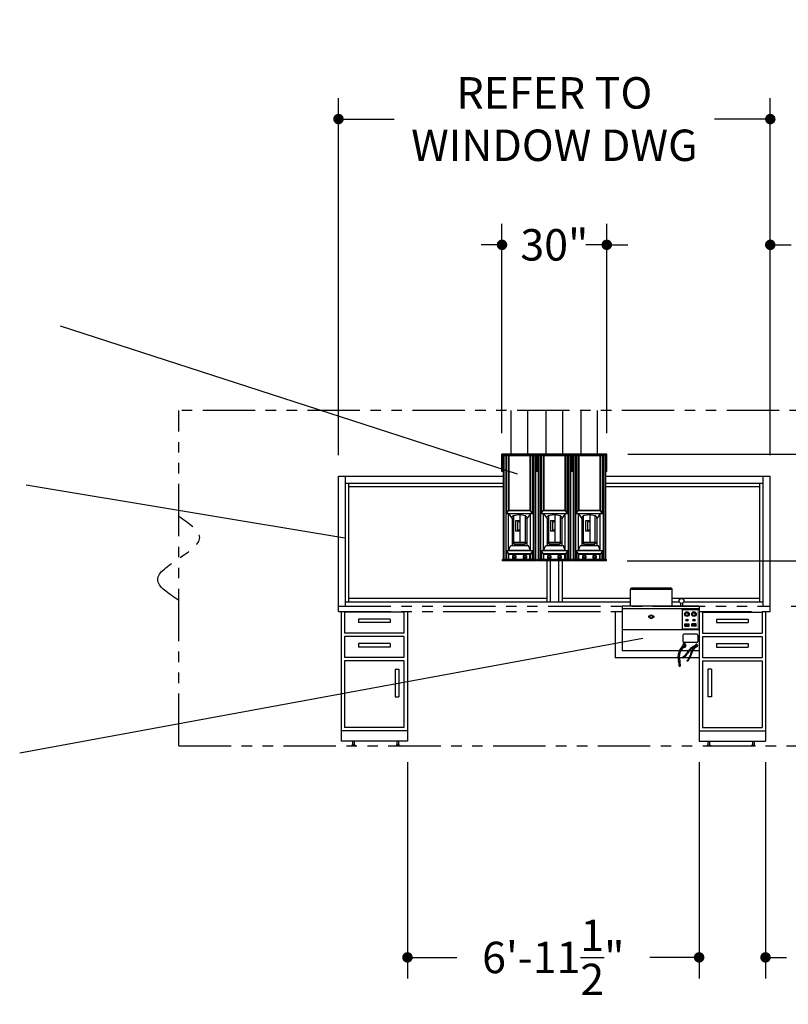
# Model space of a CAD drawing. Extents: x 0 to 1632, y 0 to 1056.
# Drawn here: x 316 to 536, y 299 to 580 of the extents above; entities that cross this region are included whole.
import ezdxf

# ---------------------------------------------------------------- set-up
doc = ezdxf.new("R2010")
doc.units = 0
doc.header["$LTSCALE"] = 24
doc.header["$MEASUREMENT"] = 0
doc.header["$PDSIZE"] = -5
doc.linetypes.add('PHANTOM2', pattern=[1.25, 0.625, -0.125, 0.125, -0.125, 0.125, -0.125])
doc.layers.get('0').update_dxf_attribs({"linetype": 'CONTINUOUS'})
doc.layers.get('Defpoints').update_dxf_attribs({"linetype": 'CONTINUOUS'})
for name, color, linetype in [('1', 1, 'CONTINUOUS'), ('4', 4, 'PHANTOM2'), ('DIMTEXT', 3, 'CONTINUOUS')]:
    doc.layers.add(name, color=color, linetype=linetype)
doc.styles.add('SMOOTHER', font='simplex')
doc.dimstyles.new('ARCHITECTURAL1TO96DOTS', dxfattribs={"dimscale": 96, "dimtxt": 0.09375, "dimasz": 0.03125, "dimexe": 0.0625, "dimexo": 0.0625, "dimgap": 0.03125, "dimtad": 0, "dimdec": 4, "dimzin": 7, "dimdsep": 46, "dimlunit": 4, "dimtxsty": 'SMOOTHER', "dimblk1": 'DOT', "dimblk2": 'DOT', "dimsah": 1, "dimcen": 0, "dimclrd": 256, "dimclre": 256, "dimclrt": 256, "dimadec": 0, "dimazin": 0, "dimtfac": 1, "dimtdec": 4, "dimtofl": 0, "dimtmove": 0, "dimatfit": 1, "dimldrblk": 'DOT', "dimfxl": 1, "dimtolj": 1, "dimtzin": 0, "dimarcsym": 0})
doc.dimstyles.new('FRACTIONAL1TO96DOTS', dxfattribs={"dimscale": 96, "dimtxt": 0.09375, "dimasz": 0.03125, "dimexe": 0.0625, "dimexo": 0.0625, "dimgap": 0.03125, "dimtad": 0, "dimdec": 4, "dimzin": 7, "dimdsep": 46, "dimlunit": 5, "dimtxsty": 'SMOOTHER', "dimblk1": 'DOT', "dimblk2": 'DOT', "dimsah": 1, "dimcen": 0, "dimclrd": 256, "dimclre": 256, "dimclrt": 256, "dimadec": 0, "dimazin": 0, "dimtfac": 1, "dimtdec": 4, "dimtofl": 0, "dimtmove": 0, "dimatfit": 1, "dimldrblk": 'DOT', "dimfxl": 1, "dimtolj": 1, "dimtzin": 0, "dimarcsym": 0})

# ---------------------------------------------------------------- blocks, each defined once
blk = doc.blocks.new('_DOT')
at = {"color": 0, "linetype": 'ByBlock'}
blk.add_line((-0.5, 0), (-1, 0), dxfattribs=at)
at = {"color": 0, "linetype": 'ByBlock', "const_width": 0.5}
blk.add_lwpolyline([(-0.25, 0, 1), (0.25, 0, 1)], format="xyb", close=True, dxfattribs=at)
blk = doc.blocks.new('*D46')
at = {"layer": 'Defpoints', "color": 0, "transparency": 16777216}
for p in [(530.77, 516), (483.96, 456.11), (530.77, 449.8)]:
    blk.add_point(p, dxfattribs=at)
at = {"layer": 'DIMTEXT', "lineweight": -2, "transparency": 16777216}
for p, q in [((483.96, 462.11), (483.96, 522)), ((530.77, 455.8), (530.77, 522)), ((480.96, 516), (477.96, 516)), ((533.77, 516), (536.77, 516))]:
    blk.add_line(p, q, dxfattribs=at)
at = {"layer": 'DIMTEXT', "lineweight": -2, "transparency": 16777216, "xscale": 3, "yscale": 3, "zscale": 3}
blk.add_blockref('_DOT', (483.96, 516), dxfattribs=at)
at = {"layer": 'DIMTEXT', "lineweight": -2, "transparency": 16777216, "xscale": 3, "yscale": 3, "zscale": 3, "rotation": 180}
blk.add_blockref('_DOT', (530.77, 516), dxfattribs=at)
at = {"layer": 'DIMTEXT', "transparency": 16777216, "insert": (568.7, 516), "char_height": 9, "attachment_point": 5, "style": 'SMOOTHER'}
blk.add_mtext('\\A1;3\'-10{\\H1.000000x;\\S13/16;}"', dxfattribs=at)
blk = doc.blocks.new('*D47')
at = {"layer": 'Defpoints', "color": 0, "transparency": 16777216}
for p in [(510.4, 373.86), (529.4, 373.86), (529.4, 312)]:
    blk.add_point(p, dxfattribs=at)
at = {"layer": 'DIMTEXT', "lineweight": -2, "transparency": 16777216}
for p, q in [((510.4, 367.86), (510.4, 306)), ((529.4, 367.86), (529.4, 306)), ((507.4, 312), (504.4, 312)), ((532.4, 312), (535.4, 312))]:
    blk.add_line(p, q, dxfattribs=at)
at = {"layer": 'DIMTEXT', "lineweight": -2, "transparency": 16777216, "xscale": 3, "yscale": 3, "zscale": 3}
blk.add_blockref('_DOT', (510.4, 312), dxfattribs=at)
at = {"layer": 'DIMTEXT', "lineweight": -2, "transparency": 16777216, "xscale": 3, "yscale": 3, "zscale": 3, "rotation": 180}
blk.add_blockref('_DOT', (529.4, 312), dxfattribs=at)
at = {"layer": 'DIMTEXT', "transparency": 16777216, "insert": (573.97, 312), "char_height": 9, "attachment_point": 5, "style": 'SMOOTHER'}
blk.add_mtext('\\A1;1\'-7" TYP.', dxfattribs=at)
blk = doc.blocks.new('*D48')
at = {"layer": 'Defpoints', "color": 0, "transparency": 16777216}
for p in [(483.84, 425.55), (612, 425.55), (563.29, 372.55)]:
    blk.add_point(p, dxfattribs=at)
at = {"layer": 'DIMTEXT', "lineweight": -2, "transparency": 16777216}
for p, q in [((612, 428.55), (612, 431.55)), ((489.84, 425.55), (618, 425.55)), ((569.29, 372.55), (618, 372.55)), ((612, 369.55), (612, 366.55))]:
    blk.add_line(p, q, dxfattribs=at)
at = {"layer": 'DIMTEXT', "lineweight": -2, "transparency": 16777216, "xscale": 3, "yscale": 3, "zscale": 3}
for p, rotation in [((612, 425.55), 270), ((612, 372.55), 90)]:
    blk.add_blockref('_DOT', p, dxfattribs=dict(at, rotation=rotation))
at = {"layer": 'DIMTEXT', "transparency": 16777216, "insert": (612, 399.05), "char_height": 9, "attachment_point": 5, "rotation": 90, "style": 'SMOOTHER'}
blk.add_mtext('\\A1;4\'-5"', dxfattribs=at)
blk = doc.blocks.new('*D49')
at = {"layer": 'Defpoints', "color": 0, "transparency": 16777216}
for p in [(426.9, 373.86), (510.4, 373.86), (426.9, 312)]:
    blk.add_point(p, dxfattribs=at)
at = {"layer": 'DIMTEXT', "lineweight": -2, "transparency": 16777216}
for p, q in [((426.9, 367.86), (426.9, 306)), ((510.4, 367.86), (510.4, 306)), ((429.9, 312), (441.01, 312)), ((507.4, 312), (496.29, 312))]:
    blk.add_line(p, q, dxfattribs=at)
at = {"layer": 'DIMTEXT', "lineweight": -2, "transparency": 16777216, "xscale": 3, "yscale": 3, "zscale": 3, "rotation": 180}
blk.add_blockref('_DOT', (426.9, 312), dxfattribs=at)
at = {"layer": 'DIMTEXT', "lineweight": -2, "transparency": 16777216, "xscale": 3, "yscale": 3, "zscale": 3}
blk.add_blockref('_DOT', (510.4, 312), dxfattribs=at)
at = {"layer": 'DIMTEXT', "transparency": 16777216, "insert": (468.65, 312), "char_height": 9, "attachment_point": 5, "style": 'SMOOTHER'}
blk.add_mtext('\\A1;6\'-11{\\H1.000000x;\\S1/2;}"', dxfattribs=at)
blk = doc.blocks.new('*D50')
at = {"layer": 'Defpoints', "color": 0, "transparency": 16777216}
for p in [(530.77, 412.55), (563.29, 372.55), (588, 372.55)]:
    blk.add_point(p, dxfattribs=at)
at = {"layer": 'DIMTEXT', "lineweight": -2, "transparency": 16777216}
for p, q in [((588, 415.55), (588, 418.55)), ((536.77, 412.55), (594, 412.55)), ((569.29, 372.55), (594, 372.55)), ((588, 369.55), (588, 366.55))]:
    blk.add_line(p, q, dxfattribs=at)
at = {"layer": 'DIMTEXT', "lineweight": -2, "transparency": 16777216, "xscale": 3, "yscale": 3, "zscale": 3}
for p, rotation in [((588, 412.55), 270), ((588, 372.55), 90)]:
    blk.add_blockref('_DOT', p, dxfattribs=dict(at, rotation=rotation))
at = {"layer": 'DIMTEXT', "transparency": 16777216, "insert": (588, 394.78), "char_height": 9, "attachment_point": 5, "rotation": 90, "style": 'SMOOTHER'}
blk.add_mtext('\\A1;3\'-4"', dxfattribs=at)
blk = doc.blocks.new('*D53')
at = {"layer": 'Defpoints', "color": 0, "transparency": 16777216}
for p in [(483.96, 456.11), (636, 372.55), (636, 372.55)]:
    blk.add_point(p, dxfattribs=at)
at = {"layer": 'DIMTEXT', "lineweight": -2, "transparency": 16777216}
for p, q in [((489.96, 456.11), (642, 456.11)), ((636, 453.11), (636, 445.19)), ((636, 375.55), (636, 383.47))]:
    blk.add_line(p, q, dxfattribs=at)
at = {"layer": 'DIMTEXT', "lineweight": -2, "transparency": 16777216, "xscale": 3, "yscale": 3, "zscale": 3}
for p, rotation in [((636, 456.11), 90), ((636, 372.55), 270)]:
    blk.add_blockref('_DOT', p, dxfattribs=dict(at, rotation=rotation))
at = {"layer": 'DIMTEXT', "transparency": 16777216, "insert": (636, 414.33), "char_height": 9, "attachment_point": 5, "rotation": 90, "style": 'SMOOTHER'}
blk.add_mtext('\\A1;6\'-11{\\H1.000000x;\\S9/16;}"', dxfattribs=at)
blk = doc.blocks.new('*D55')
at = {"layer": 'Defpoints', "color": 0, "transparency": 16777216}
for p in [(407.15, 552), (407.15, 449.8), (530.77, 449.8)]:
    blk.add_point(p, dxfattribs=at)
at = {"layer": 'DIMTEXT', "lineweight": -2, "transparency": 16777216}
for p, q in [((407.15, 455.8), (407.15, 558)), ((530.77, 455.8), (530.77, 558)), ((410.15, 552), (423.1, 552)), ((527.77, 552), (514.82, 552))]:
    blk.add_line(p, q, dxfattribs=at)
at = {"layer": 'DIMTEXT', "lineweight": -2, "transparency": 16777216, "xscale": 3, "yscale": 3, "zscale": 3, "rotation": 180}
blk.add_blockref('_DOT', (407.15, 552), dxfattribs=at)
at = {"layer": 'DIMTEXT', "lineweight": -2, "transparency": 16777216, "xscale": 3, "yscale": 3, "zscale": 3}
blk.add_blockref('_DOT', (530.77, 552), dxfattribs=at)
at = {"layer": 'DIMTEXT', "transparency": 16777216, "insert": (468.96, 552), "char_height": 9, "attachment_point": 5, "style": 'SMOOTHER'}
blk.add_mtext('\\A1;REFER TO\\PWINDOW DWG', dxfattribs=at)
blk = doc.blocks.new('*D56')
at = {"layer": 'Defpoints', "color": 0, "transparency": 16777216}
for p in [(453.96, 516), (453.96, 456.11), (483.96, 456.11)]:
    blk.add_point(p, dxfattribs=at)
at = {"layer": 'DIMTEXT', "lineweight": -2, "transparency": 16777216}
for p, q in [((453.96, 462.11), (453.96, 522)), ((483.96, 462.11), (483.96, 522)), ((450.96, 516), (447.96, 516)), ((486.96, 516), (489.96, 516))]:
    blk.add_line(p, q, dxfattribs=at)
at = {"layer": 'DIMTEXT', "lineweight": -2, "transparency": 16777216, "xscale": 3, "yscale": 3, "zscale": 3}
blk.add_blockref('_DOT', (453.96, 516), dxfattribs=at)
at = {"layer": 'DIMTEXT', "lineweight": -2, "transparency": 16777216, "xscale": 3, "yscale": 3, "zscale": 3, "rotation": 180}
blk.add_blockref('_DOT', (483.96, 516), dxfattribs=at)
at = {"layer": 'DIMTEXT', "transparency": 16777216, "insert": (468.96, 516), "char_height": 9, "attachment_point": 5, "style": 'SMOOTHER'}
blk.add_mtext('\\A1;30"', dxfattribs=at)

msp = doc.modelspace()

# ---------------------------------------------------------------- linework, layer by layer
at = {"layer": '1'}
for p, q in [((456.58576, 455.98809), (456.58576, 468.55059)), ((461.33576, 455.98809), (461.33576, 468.55059)), ((466.58576, 455.98809), (466.58576, 468.55059)), ((471.33576, 455.98809), (471.33576, 468.55059)), ((476.58576, 455.98809), (476.58576, 468.55059)), ((481.33576, 455.98809), (481.33576, 468.55059)), ((453.96076, 451.11309), (453.96076, 456.11309)), ((463.96076, 456.11309), (453.96076, 456.11309)), ((454.08576, 451.11309), (454.08576, 455.98809)), ((463.83576, 455.98809), (454.08576, 455.98809)), ((454.21076, 455.98809), (454.21076, 455.61309)), ((463.71076, 455.61309), (454.21076, 455.61309)), ((454.33576, 455.61309), (454.33576, 425.92559)), ((454.52326, 455.61309), (454.52326, 425.92559)), ((455.02326, 455.61309), (455.02326, 425.92559)), ((455.06349, 455.61309), (455.06349, 455.98809)), ((455.27326, 455.61309), (455.27326, 439.23007)), ((455.60349, 455.61309), (455.60349, 455.98809)), ((455.81327, 455.61309), (455.81327, 439.97102)), ((455.96076, 455.61309), (455.96076, 439.98545)), ((461.96076, 455.61309), (461.96076, 439.98545)), ((462.10826, 455.61309), (462.10826, 439.97102)), ((462.31804, 455.61309), (462.31804, 455.98809)), ((462.64826, 455.61309), (462.64826, 439.23007)), ((462.85804, 455.61309), (462.85804, 455.98809)), ((462.89826, 455.61309), (462.89826, 425.92559)), ((463.39826, 455.61309), (463.39826, 425.92559)), ((463.58576, 455.61309), (463.58576, 425.92559)), ((463.71076, 455.98809), (463.71076, 455.61309)), ((463.83576, 451.11309), (463.83576, 455.98809)), ((463.96076, 451.11309), (463.96076, 456.11309)), ((463.96076, 451.11309), (463.96076, 456.11309)), ((473.96076, 456.11309), (463.96076, 456.11309)), ((464.08576, 451.11309), (464.08576, 455.98809)), ((473.83576, 455.98809), (464.08576, 455.98809)), ((464.21076, 455.98809), (464.21076, 455.61309)), ((473.71076, 455.61309), (464.21076, 455.61309)), ((464.33576, 455.61309), (464.33576, 425.92559)), ((464.52326, 455.61309), (464.52326, 425.92559)), ((465.02326, 455.61309), (465.02326, 425.92559)), ((465.06349, 455.61309), (465.06349, 455.98809)), ((465.27326, 455.61309), (465.27326, 439.23007)), ((465.60349, 455.61309), (465.60349, 455.98809)), ((465.81327, 455.61309), (465.81327, 439.97102)), ((465.96076, 455.61309), (465.96076, 439.98545)), ((471.96076, 455.61309), (471.96076, 439.98545)), ((472.10826, 455.61309), (472.10826, 439.97102)), ((472.31804, 455.61309), (472.31804, 455.98809)), ((472.64826, 455.61309), (472.64826, 439.23007)), ((472.85804, 455.61309), (472.85804, 455.98809)), ((472.89826, 455.61309), (472.89826, 425.92559)), ((473.39826, 455.61309), (473.39826, 425.92559)), ((473.58576, 455.61309), (473.58576, 425.92559)), ((473.71076, 455.98809), (473.71076, 455.61309)), ((473.83576, 451.11309), (473.83576, 455.98809)), ((473.96076, 451.11309), (473.96076, 456.11309)), ((483.96076, 456.11309), (473.96076, 456.11309)), ((473.96076, 451.11309), (473.96076, 456.11309)), ((474.08576, 451.11309), (474.08576, 455.98809)), ((483.83576, 455.98809), (474.08576, 455.98809)), ((474.21076, 455.98809), (474.21076, 455.61309)), ((483.71076, 455.61309), (474.21076, 455.61309)), ((474.33576, 455.61309), (474.33576, 425.92559)), ((474.52326, 455.61309), (474.52326, 425.92559)), ((475.02326, 455.61309), (475.02326, 425.92559)), ((475.06349, 455.61309), (475.06349, 455.98809)), ((475.27326, 455.61309), (475.27326, 439.23007)), ((475.60349, 455.61309), (475.60349, 455.98809)), ((475.81327, 455.61309), (475.81327, 439.97102)), ((475.96076, 455.61309), (475.96076, 439.98545)), ((481.96076, 455.61309), (481.96076, 439.98545)), ((482.10826, 455.61309), (482.10826, 439.97102)), ((482.31804, 455.61309), (482.31804, 455.98809)), ((482.64826, 455.61309), (482.64826, 439.23007)), ((482.85804, 455.61309), (482.85804, 455.98809)), ((482.89826, 455.61309), (482.89826, 425.92559)), ((483.39826, 455.61309), (483.39826, 425.92559)), ((483.58576, 455.61309), (483.58576, 425.92559)), ((483.71076, 455.98809), (483.71076, 455.61309)), ((483.83576, 451.11309), (483.83576, 455.98809)), ((483.96076, 451.11309), (483.96076, 456.11309)), ((454.33576, 451.11309), (453.96076, 451.11309)), ((454.33576, 452.11309), (454.08576, 452.11309)), ((463.83576, 452.11309), (463.58576, 452.11309)), ((463.96076, 451.11309), (463.58576, 451.11309)), ((464.33576, 451.11309), (463.96076, 451.11309)), ((464.33576, 452.11309), (464.08576, 452.11309)), ((473.83576, 452.11309), (473.58576, 452.11309)), ((473.96076, 451.11309), (473.58576, 451.11309)), ((474.33576, 451.11309), (473.96076, 451.11309)), ((474.33576, 452.11309), (474.08576, 452.11309)), ((483.83576, 452.11309), (483.58576, 452.11309)), ((483.96076, 451.11309), (483.58576, 451.11309)), ((407.14826, 449.80059), (454.33576, 449.80059)), ((407.14826, 411.05059), (407.14826, 449.80059)), ((407.14826, 411.05059), (407.14826, 449.80059)), ((407.14826, 412.55059), (407.14826, 449.80059)), ((409.14826, 412.55059), (409.14826, 449.80059)), ((483.58576, 449.80059), (530.77326, 449.80059)), ((528.77326, 412.55059), (528.77326, 449.80059)), ((530.77326, 411.05059), (530.77326, 449.80059)), ((409.14826, 447.80059), (454.33576, 447.80059)), ((410.14826, 413.80059), (410.14826, 447.80059)), ((410.14826, 446.80059), (454.33576, 446.80059)), ((483.58576, 447.80059), (528.77326, 447.80059)), ((483.58576, 446.80059), (527.77326, 446.80059)), ((527.77326, 413.80059), (527.77326, 447.80059)), ((455.2098, 439.13174), (455.68691, 439.87101)), ((455.2098, 439.00674), (455.68691, 439.74601)), ((462.02457, 439.98545), (455.89696, 439.98545)), ((462.02457, 439.86045), (455.89696, 439.86045)), ((462.71173, 439.13174), (462.23462, 439.87101)), ((462.71173, 439.00674), (462.23462, 439.74601)), ((465.2098, 439.13174), (465.68691, 439.87101)), ((465.2098, 439.00674), (465.68691, 439.74601)), ((472.02457, 439.98545), (465.89696, 439.98545)), ((472.02457, 439.86045), (465.89696, 439.86045)), ((472.71173, 439.13174), (472.23462, 439.87101)), ((472.71173, 439.00674), (472.23462, 439.74601)), ((475.2098, 439.13174), (475.68691, 439.87101)), ((475.2098, 439.00674), (475.68691, 439.74601)), ((482.02457, 439.98545), (475.89696, 439.98545)), ((482.02457, 439.86045), (475.89696, 439.86045)), ((482.71173, 439.13174), (482.23462, 439.87101)), ((482.71173, 439.00674), (482.23462, 439.74601)), ((455.2098, 439.00674), (455.2098, 439.13174)), ((462.71173, 439.00674), (455.2098, 439.00674)), ((455.83576, 439.00674), (456.85366, 437.67821)), ((455.83576, 428.35723), (455.83576, 439.00674)), ((456.85366, 437.67821), (456.85366, 429.86309)), ((457.33576, 430.73856), (457.33576, 438.38304)), ((457.83576, 436.98856), (457.83576, 433.98856)), ((459.08576, 436.98856), (457.83576, 436.98856)), ((459.08576, 438.64492), (459.08576, 430.73856)), ((460.58576, 438.38304), (460.58576, 430.73856)), ((462.08576, 439.00674), (461.06787, 437.67821)), ((461.06787, 437.67821), (461.06787, 429.86309)), ((462.08576, 428.35723), (462.08576, 439.00674)), ((462.71173, 439.00674), (462.71173, 439.13174)), ((465.2098, 439.00674), (465.2098, 439.13174)), ((472.71173, 439.00674), (465.2098, 439.00674)), ((465.83576, 439.00674), (466.85366, 437.67821)), ((465.83576, 428.35723), (465.83576, 439.00674)), ((466.85366, 437.67821), (466.85366, 429.86309)), ((467.33576, 430.73856), (467.33576, 438.38304)), ((467.83576, 436.98856), (467.83576, 433.98856)), ((469.08576, 436.98856), (467.83576, 436.98856)), ((469.08576, 438.64492), (469.08576, 430.73856)), ((470.58576, 438.38304), (470.58576, 430.73856)), ((472.08576, 439.00674), (471.06787, 437.67821)), ((471.06787, 437.67821), (471.06787, 429.86309)), ((472.08576, 428.35723), (472.08576, 439.00674)), ((472.71173, 439.00674), (472.71173, 439.13174)), ((475.2098, 439.00674), (475.2098, 439.13174)), ((482.71173, 439.00674), (475.2098, 439.00674)), ((475.83576, 439.00674), (476.85366, 437.67821)), ((475.83576, 428.35723), (475.83576, 439.00674)), ((476.85366, 437.67821), (476.85366, 429.86309)), ((477.33576, 430.73856), (477.33576, 438.38304)), ((477.83576, 436.98856), (477.83576, 433.98856)), ((479.08576, 436.98856), (477.83576, 436.98856)), ((479.08576, 438.64492), (479.08576, 430.73856)), ((480.58576, 438.38304), (480.58576, 430.73856)), ((482.08576, 439.00674), (481.06787, 437.67821)), ((481.06787, 437.67821), (481.06787, 429.86309)), ((482.08576, 428.35723), (482.08576, 439.00674)), ((482.71173, 439.00674), (482.71173, 439.13174)), ((458.39826, 436.67606), (458.39826, 434.30106)), ((459.08576, 436.67606), (458.39826, 436.67606)), ((459.08576, 434.30106), (458.39826, 434.30106)), ((468.39826, 436.67606), (468.39826, 434.30106)), ((469.08576, 436.67606), (468.39826, 436.67606)), ((469.08576, 434.30106), (468.39826, 434.30106)), ((478.39826, 436.67606), (478.39826, 434.30106)), ((479.08576, 436.67606), (478.39826, 436.67606)), ((479.08576, 434.30106), (478.39826, 434.30106)), ((459.08576, 433.98856), (457.83576, 433.98856)), ((469.08576, 433.98856), (467.83576, 433.98856)), ((479.08576, 433.98856), (477.83576, 433.98856)), ((455.83576, 428.50644), (456.37607, 429.86309)), ((462.08576, 428.50644), (455.83576, 428.50644)), ((461.54546, 429.86309), (456.37607, 429.86309)), ((456.83576, 430.73856), (456.83576, 430.67606)), ((461.08576, 430.73856), (456.83576, 430.73856)), ((456.83576, 430.67606), (461.08576, 430.67606)), ((457.33576, 430.42606), (457.33576, 430.67606)), ((457.33576, 430.67606), (460.58576, 430.67606)), ((460.27326, 430.11356), (457.64826, 430.11356)), ((460.58576, 430.67606), (460.58576, 430.42606)), ((461.08576, 430.67606), (461.08576, 430.73856)), ((462.08576, 428.50644), (461.54546, 429.86309)), ((465.83576, 428.50644), (466.37607, 429.86309)), ((472.08576, 428.50644), (465.83576, 428.50644)), ((471.54546, 429.86309), (466.37607, 429.86309)), ((466.83576, 430.73856), (466.83576, 430.67606)), ((471.08576, 430.73856), (466.83576, 430.73856)), ((466.83576, 430.67606), (471.08576, 430.67606)), ((467.33576, 430.42606), (467.33576, 430.67606)), ((467.33576, 430.67606), (470.58576, 430.67606)), ((470.27326, 430.11356), (467.64826, 430.11356)), ((470.58576, 430.67606), (470.58576, 430.42606)), ((471.08576, 430.67606), (471.08576, 430.73856)), ((472.08576, 428.50644), (471.54546, 429.86309)), ((475.83576, 428.50644), (476.37607, 429.86309)), ((482.08576, 428.50644), (475.83576, 428.50644)), ((481.54546, 429.86309), (476.37607, 429.86309)), ((476.83576, 430.73856), (476.83576, 430.67606)), ((481.08576, 430.73856), (476.83576, 430.73856)), ((476.83576, 430.67606), (481.08576, 430.67606)), ((477.33576, 430.42606), (477.33576, 430.67606)), ((477.33576, 430.67606), (480.58576, 430.67606)), ((480.27326, 430.11356), (477.64826, 430.11356)), ((480.58576, 430.67606), (480.58576, 430.42606)), ((481.08576, 430.67606), (481.08576, 430.73856)), ((482.08576, 428.50644), (481.54546, 429.86309)), ((463.83576, 425.92559), (454.08576, 425.92559)), ((454.08576, 425.55059), (454.08576, 425.92559)), ((455.06349, 425.55059), (455.06349, 425.92559)), ((455.2098, 428.35723), (455.68691, 427.61796)), ((462.71173, 428.35723), (455.2098, 428.35723)), ((455.2098, 428.35723), (455.2098, 428.23223)), ((455.2098, 428.23223), (455.68691, 427.49296)), ((455.27326, 425.92559), (455.27326, 428.1339)), ((455.60349, 425.55059), (455.60349, 425.92559)), ((455.81327, 425.92559), (455.81327, 427.39295)), ((462.02457, 427.50352), (455.89696, 427.50352)), ((462.02457, 427.37852), (455.89696, 427.37852)), ((455.96076, 425.92559), (455.96076, 427.37852)), ((456.98826, 426.97902), (456.98826, 426.27802)), ((457.03351, 426.93377), (456.98826, 426.97902)), ((457.93326, 426.97902), (456.98826, 426.97902)), ((457.03351, 426.32327), (456.98826, 426.27802)), ((457.93326, 426.27802), (456.98826, 426.27802)), ((457.03351, 426.93377), (457.03351, 426.32327)), ((457.88801, 426.93377), (457.03351, 426.93377)), ((457.88801, 426.32327), (457.03351, 426.32327)), ((457.07876, 426.88852), (457.07876, 426.36852)), ((457.84276, 426.88852), (457.07876, 426.88852)), ((457.84276, 426.36852), (457.07876, 426.36852)), ((457.84276, 426.88852), (457.84276, 426.36852)), ((457.88801, 426.93377), (457.93326, 426.97902)), ((457.88801, 426.93377), (457.88801, 426.32327)), ((457.88801, 426.32327), (457.93326, 426.27802)), ((457.93326, 426.97902), (457.93326, 426.27802)), ((459.98826, 426.97902), (459.98826, 426.27802)), ((460.93326, 426.97902), (459.98826, 426.97902)), ((460.03351, 426.93377), (459.98826, 426.97902)), ((460.03351, 426.32327), (459.98826, 426.27802)), ((460.93326, 426.27802), (459.98826, 426.27802)), ((460.03351, 426.93377), (460.03351, 426.32327)), ((460.88801, 426.93377), (460.03351, 426.93377)), ((460.88801, 426.32327), (460.03351, 426.32327)), ((460.84276, 426.88852), (460.07876, 426.88852)), ((460.07876, 426.88852), (460.07876, 426.36852)), ((460.84276, 426.36852), (460.07876, 426.36852)), ((460.84276, 426.88852), (460.84276, 426.36852)), ((460.88801, 426.93377), (460.93326, 426.97902)), ((460.88801, 426.93377), (460.88801, 426.32327)), ((460.88801, 426.32327), (460.93326, 426.27802)), ((460.93326, 426.97902), (460.93326, 426.27802)), ((461.96076, 425.92559), (461.96076, 427.37852)), ((462.10826, 425.92559), (462.10826, 427.39295)), ((462.71173, 428.35723), (462.23462, 427.61796)), ((462.71173, 428.23223), (462.23462, 427.49296)), ((462.31804, 425.55059), (462.31804, 425.92559)), ((462.64826, 425.92559), (462.64826, 428.1339)), ((462.71173, 428.35723), (462.71173, 428.23223)), ((462.85804, 425.55059), (462.85804, 425.92559)), ((463.83576, 425.55059), (463.83576, 425.92559)), ((473.83576, 425.92559), (464.08576, 425.92559)), ((464.08576, 425.55059), (464.08576, 425.92559)), ((465.06349, 425.55059), (465.06349, 425.92559)), ((465.2098, 428.35723), (465.68691, 427.61796)), ((472.71173, 428.35723), (465.2098, 428.35723)), ((465.2098, 428.35723), (465.2098, 428.23223)), ((465.2098, 428.23223), (465.68691, 427.49296)), ((465.27326, 425.92559), (465.27326, 428.1339)), ((465.60349, 425.55059), (465.60349, 425.92559)), ((465.81327, 425.92559), (465.81327, 427.39295)), ((472.02457, 427.50352), (465.89696, 427.50352)), ((472.02457, 427.37852), (465.89696, 427.37852)), ((465.96076, 425.92559), (465.96076, 427.37852)), ((466.98826, 426.97902), (466.98826, 426.27802)), ((467.03351, 426.93377), (466.98826, 426.97902)), ((467.93326, 426.97902), (466.98826, 426.97902)), ((467.03351, 426.32327), (466.98826, 426.27802)), ((467.93326, 426.27802), (466.98826, 426.27802)), ((467.03351, 426.93377), (467.03351, 426.32327)), ((467.88801, 426.93377), (467.03351, 426.93377)), ((467.88801, 426.32327), (467.03351, 426.32327)), ((467.07876, 426.88852), (467.07876, 426.36852)), ((467.84276, 426.88852), (467.07876, 426.88852)), ((467.84276, 426.36852), (467.07876, 426.36852)), ((467.84276, 426.88852), (467.84276, 426.36852)), ((467.88801, 426.93377), (467.93326, 426.97902)), ((467.88801, 426.93377), (467.88801, 426.32327)), ((467.88801, 426.32327), (467.93326, 426.27802)), ((467.93326, 426.97902), (467.93326, 426.27802)), ((469.98826, 426.97902), (469.98826, 426.27802)), ((470.93326, 426.97902), (469.98826, 426.97902)), ((470.03351, 426.93377), (469.98826, 426.97902)), ((470.03351, 426.32327), (469.98826, 426.27802)), ((470.93326, 426.27802), (469.98826, 426.27802)), ((470.03351, 426.93377), (470.03351, 426.32327)), ((470.88801, 426.93377), (470.03351, 426.93377)), ((470.88801, 426.32327), (470.03351, 426.32327)), ((470.84276, 426.88852), (470.07876, 426.88852)), ((470.07876, 426.88852), (470.07876, 426.36852)), ((470.84276, 426.36852), (470.07876, 426.36852)), ((470.84276, 426.88852), (470.84276, 426.36852)), ((470.88801, 426.93377), (470.93326, 426.97902)), ((470.88801, 426.93377), (470.88801, 426.32327)), ((470.88801, 426.32327), (470.93326, 426.27802)), ((470.93326, 426.97902), (470.93326, 426.27802)), ((471.96076, 425.92559), (471.96076, 427.37852)), ((472.10826, 425.92559), (472.10826, 427.39295)), ((472.71173, 428.35723), (472.23462, 427.61796)), ((472.71173, 428.23223), (472.23462, 427.49296)), ((472.31804, 425.55059), (472.31804, 425.92559)), ((472.64826, 425.92559), (472.64826, 428.1339)), ((472.71173, 428.35723), (472.71173, 428.23223)), ((472.85804, 425.55059), (472.85804, 425.92559)), ((473.83576, 425.55059), (473.83576, 425.92559)), ((483.83576, 425.92559), (474.08576, 425.92559)), ((474.08576, 425.55059), (474.08576, 425.92559)), ((475.06349, 425.55059), (475.06349, 425.92559)), ((475.2098, 428.35723), (475.68691, 427.61796)), ((482.71173, 428.35723), (475.2098, 428.35723)), ((475.2098, 428.35723), (475.2098, 428.23223)), ((475.2098, 428.23223), (475.68691, 427.49296)), ((475.27326, 425.92559), (475.27326, 428.1339)), ((475.60349, 425.55059), (475.60349, 425.92559)), ((475.81327, 425.92559), (475.81327, 427.39295)), ((482.02457, 427.50352), (475.89696, 427.50352)), ((482.02457, 427.37852), (475.89696, 427.37852)), ((475.96076, 425.92559), (475.96076, 427.37852)), ((476.98826, 426.97902), (476.98826, 426.27802)), ((477.03351, 426.93377), (476.98826, 426.97902)), ((477.93326, 426.97902), (476.98826, 426.97902)), ((477.03351, 426.32327), (476.98826, 426.27802)), ((477.93326, 426.27802), (476.98826, 426.27802)), ((477.03351, 426.93377), (477.03351, 426.32327)), ((477.88801, 426.93377), (477.03351, 426.93377)), ((477.88801, 426.32327), (477.03351, 426.32327)), ((477.07876, 426.88852), (477.07876, 426.36852)), ((477.84276, 426.88852), (477.07876, 426.88852)), ((477.84276, 426.36852), (477.07876, 426.36852)), ((477.84276, 426.88852), (477.84276, 426.36852)), ((477.88801, 426.93377), (477.93326, 426.97902)), ((477.88801, 426.93377), (477.88801, 426.32327)), ((477.88801, 426.32327), (477.93326, 426.27802)), ((477.93326, 426.97902), (477.93326, 426.27802)), ((479.98826, 426.97902), (479.98826, 426.27802)), ((480.93326, 426.97902), (479.98826, 426.97902)), ((480.03351, 426.93377), (479.98826, 426.97902)), ((480.03351, 426.32327), (479.98826, 426.27802)), ((480.93326, 426.27802), (479.98826, 426.27802)), ((480.03351, 426.93377), (480.03351, 426.32327)), ((480.88801, 426.93377), (480.03351, 426.93377)), ((480.88801, 426.32327), (480.03351, 426.32327)), ((480.84276, 426.88852), (480.07876, 426.88852)), ((480.07876, 426.88852), (480.07876, 426.36852)), ((480.84276, 426.36852), (480.07876, 426.36852)), ((480.84276, 426.88852), (480.84276, 426.36852)), ((480.88801, 426.93377), (480.93326, 426.97902)), ((480.88801, 426.93377), (480.88801, 426.32327)), ((480.88801, 426.32327), (480.93326, 426.27802)), ((480.93326, 426.97902), (480.93326, 426.27802)), ((481.96076, 425.92559), (481.96076, 427.37852)), ((482.10826, 425.92559), (482.10826, 427.39295)), ((482.71173, 428.35723), (482.23462, 427.61796)), ((482.71173, 428.23223), (482.23462, 427.49296)), ((482.31804, 425.55059), (482.31804, 425.92559)), ((482.64826, 425.92559), (482.64826, 428.1339)), ((482.71173, 428.35723), (482.71173, 428.23223)), ((482.85804, 425.55059), (482.85804, 425.92559)), ((483.83576, 425.55059), (483.83576, 425.92559)), ((463.83576, 425.55059), (454.08576, 425.55059)), ((473.83576, 425.55059), (464.08576, 425.55059)), ((466.77326, 425.55059), (466.77326, 413.80059)), ((467.77326, 425.55059), (467.77326, 413.80059)), ((470.14826, 425.55059), (470.14826, 413.80059)), ((471.14826, 425.55059), (471.14826, 413.80059)), ((483.83576, 425.55059), (474.08576, 425.55059)), ((490.71076, 412.55059), (490.71076, 417.46101)), ((502.64826, 417.33601), (490.71076, 417.33601)), ((502.39826, 417.71101), (490.96076, 417.71101)), ((502.64826, 412.55059), (502.64826, 417.46101)), ((410.14826, 414.80059), (466.77326, 414.80059)), ((471.14826, 414.80059), (490.71076, 414.80059)), ((502.64826, 414.80059), (527.77326, 414.80059)), ((409.14826, 413.80059), (490.71076, 413.80059)), ((510.39826, 412.55059), (488.39826, 412.55059)), ((488.39826, 412.55059), (488.39826, 399.80059)), ((510.39826, 411.80059), (488.39826, 411.80059)), ((502.64826, 413.80059), (504.70882, 413.80059)), ((505.09926, 413.41015), (505.09926, 412.55059)), ((505.52326, 411.55059), (505.52326, 406.05059)), ((505.59926, 413.41015), (505.59926, 412.55059)), ((505.64826, 411.67559), (510.14826, 411.67559)), ((505.98969, 413.80059), (528.77326, 413.80059)), ((510.27326, 411.55059), (510.27326, 406.05059)), ((510.39826, 412.55059), (510.39826, 399.80059)), ((407.89826, 411.05059), (407.89826, 373.8631)), ((407.89826, 411.05059), (407.89826, 373.8631)), ((425.89826, 410.86308), (408.89827, 410.86308)), ((408.89827, 410.86308), (408.89827, 404.86308)), ((421.8981, 408.86308), (412.89842, 408.86308)), ((412.89842, 408.86308), (412.89842, 407.86308)), ((421.8981, 408.86308), (421.8981, 407.86308)), ((425.89826, 410.86308), (425.89826, 404.86308)), ((426.89826, 411.05059), (426.89826, 373.8631)), ((486.39826, 411.05059), (486.39826, 397.80059)), ((495.85826, 409.60434), (496.12826, 409.53434)), ((495.85826, 409.60434), (495.85826, 409.43434)), ((496.05826, 409.53434), (495.85826, 409.53434)), ((496.05826, 409.50434), (495.85826, 409.50434)), ((495.85826, 409.43434), (496.12826, 409.50434)), ((496.18704, 409.66934), (495.88826, 409.6574)), ((495.88826, 409.6574), (495.88826, 409.59656)), ((495.88826, 409.44212), (495.88826, 409.38128)), ((496.18704, 409.36934), (495.88826, 409.38128)), ((496.05826, 409.53434), (496.05826, 409.50434)), ((496.12826, 409.53434), (496.12826, 409.50434)), ((496.25972, 409.72043), (496.21753, 409.74226)), ((496.25972, 409.31825), (496.21753, 409.29642)), ((496.27984, 409.75529), (496.23984, 409.7809)), ((496.27984, 409.28339), (496.23984, 409.25777)), ((496.30054, 409.78484), (496.26279, 409.81367)), ((496.30054, 409.25383), (496.26279, 409.22501)), ((496.32641, 409.81568), (496.29147, 409.84785)), ((496.32641, 409.223), (496.29147, 409.19082)), ((496.35193, 409.84119), (496.31975, 409.87613)), ((496.35193, 409.19748), (496.31975, 409.16254)), ((496.38276, 409.86706), (496.35393, 409.90482)), ((496.38276, 409.17161), (496.35393, 409.13386)), ((496.41232, 409.88776), (496.3867, 409.92776)), ((496.41232, 409.15092), (496.3867, 409.11092)), ((496.44718, 409.90789), (496.42534, 409.95007)), ((496.44718, 409.13079), (496.42534, 409.0886)), ((496.47988, 409.92313), (496.4616, 409.96698)), ((496.47988, 409.11554), (496.4616, 409.0717)), ((496.5177, 409.9369), (496.50353, 409.98224)), ((496.5177, 409.10177), (496.50353, 409.05644)), ((496.55255, 409.94624), (496.54216, 409.99259)), ((496.55255, 409.09243), (496.54216, 409.04609)), ((496.59219, 409.95323), (496.58611, 410.00034)), ((496.59219, 409.08545), (496.58611, 409.03834)), ((496.62814, 409.95637), (496.62595, 410.00382)), ((496.62814, 409.0823), (496.62595, 409.03485)), ((496.66839, 409.95637), (496.67058, 410.00382)), ((496.66839, 409.0823), (496.67058, 409.03485)), ((496.70434, 409.95323), (496.71042, 410.00034)), ((496.70434, 409.08545), (496.71042, 409.03834)), ((496.74398, 409.94624), (496.75437, 409.99259)), ((496.74398, 409.09243), (496.75437, 409.04609)), ((496.77883, 409.9369), (496.793, 409.98224)), ((496.77883, 409.10177), (496.793, 409.05644)), ((496.81665, 409.92313), (496.83493, 409.96698)), ((496.81665, 409.11554), (496.83493, 409.0717)), ((496.84935, 409.90789), (496.87119, 409.95007)), ((496.84935, 409.13079), (496.87119, 409.0886)), ((496.88421, 409.88776), (496.90983, 409.92776)), ((496.88421, 409.15092), (496.90983, 409.11092)), ((496.91377, 409.86706), (496.9426, 409.90482)), ((496.91377, 409.17161), (496.9426, 409.13386)), ((496.9446, 409.84119), (496.97678, 409.87613)), ((496.9446, 409.19748), (496.97678, 409.16254)), ((496.97012, 409.81568), (497.00506, 409.84785)), ((496.97012, 409.223), (497.00506, 409.19082)), ((496.99599, 409.78484), (497.03374, 409.81367)), ((496.99599, 409.25383), (497.03374, 409.22501)), ((497.01669, 409.75529), (497.05669, 409.7809)), ((497.01669, 409.28339), (497.05669, 409.25777)), ((497.03681, 409.72043), (497.079, 409.74226)), ((497.03681, 409.31825), (497.079, 409.29642)), ((497.43826, 409.71934), (497.09605, 409.70566)), ((497.43826, 409.31934), (497.09605, 409.33301)), ((497.43826, 409.71934), (497.40826, 409.51934)), ((497.40826, 409.51934), (497.43826, 409.31934)), ((510.39826, 411.05059), (510.39826, 373.8631)), ((511.39827, 410.86308), (528.39826, 410.86308)), ((511.39827, 410.86308), (511.39827, 404.86308)), ((515.39842, 408.86308), (515.39842, 407.86308)), ((515.39842, 408.86308), (524.3981, 408.86308)), ((524.3981, 408.86308), (524.3981, 407.86308)), ((528.39826, 410.86308), (528.39826, 404.86308)), ((529.39826, 411.05059), (529.39826, 373.8631)), ((421.8981, 407.86308), (412.89842, 407.86308)), ((505.64826, 405.92559), (510.14826, 405.92559)), ((506.49826, 407.35241), (506.27326, 407.45241)), ((506.27326, 406.85241), (506.27326, 407.45241)), ((506.27326, 407.45241), (507.52326, 407.45241)), ((506.49826, 406.95241), (506.27326, 406.85241)), ((506.27326, 406.85241), (507.52326, 406.85241)), ((506.49826, 406.95241), (506.49826, 407.35241)), ((506.49826, 407.35241), (507.29826, 407.35241)), ((506.49826, 406.95241), (507.29826, 406.95241)), ((506.73976, 408.68059), (506.69652, 408.68059)), ((506.73976, 408.42059), (506.69652, 408.42059)), ((506.69826, 406.95241), (506.69826, 407.35241)), ((506.98485, 408.64756), (506.7863, 408.48453)), ((507.01023, 408.61665), (506.81168, 408.45361)), ((506.89826, 406.95241), (506.89826, 407.35241)), ((507.10001, 408.68059), (507.05677, 408.68059)), ((507.10001, 408.42059), (507.05677, 408.42059)), ((507.29826, 407.35241), (507.52326, 407.45241)), ((507.29826, 406.95241), (507.29826, 407.35241)), ((507.29826, 406.95241), (507.52326, 406.85241)), ((507.52326, 406.85241), (507.52326, 407.45241)), ((508.49826, 407.35241), (508.27326, 407.45241)), ((508.27326, 406.85241), (508.27326, 407.45241)), ((509.52326, 407.45241), (508.27326, 407.45241)), ((508.49826, 406.95241), (508.27326, 406.85241)), ((509.52326, 406.85241), (508.27326, 406.85241)), ((508.49826, 406.95241), (508.49826, 407.35241)), ((509.29826, 407.35241), (508.49826, 407.35241)), ((509.29826, 406.95241), (508.49826, 406.95241)), ((508.69652, 408.68059), (508.73976, 408.68059)), ((508.69652, 408.42059), (508.73976, 408.42059)), ((508.7863, 408.61665), (508.98485, 408.45361)), ((508.81168, 408.64756), (509.01023, 408.48453)), ((508.89826, 406.95241), (508.89826, 407.35241)), ((509.05677, 408.68059), (509.10001, 408.68059)), ((509.05677, 408.42059), (509.10001, 408.42059)), ((509.09826, 406.95241), (509.09826, 407.35241)), ((509.29826, 407.35241), (509.52326, 407.45241)), ((509.29826, 406.95241), (509.29826, 407.35241)), ((509.29826, 406.95241), (509.52326, 406.85241)), ((509.52326, 406.85241), (509.52326, 407.45241)), ((515.39842, 407.86308), (524.3981, 407.86308)), ((425.89826, 404.86308), (408.89827, 404.86308)), ((425.89826, 403.86307), (408.89827, 403.86307)), ((408.89827, 403.86307), (408.89827, 397.86307)), ((425.89826, 403.86307), (425.89826, 397.86307)), ((510.39826, 405.80059), (488.39826, 405.80059)), ((505.77326, 404.26798), (505.77326, 402.42559)), ((509.77326, 404.51798), (506.02326, 404.51798)), ((510.02326, 404.26798), (510.02326, 402.42559)), ((511.39827, 404.86308), (528.39826, 404.86308)), ((511.39827, 403.86307), (528.39826, 403.86307)), ((511.39827, 403.86307), (511.39827, 397.86307)), ((528.39826, 403.86307), (528.39826, 397.86307)), ((421.8981, 401.86307), (412.89842, 401.86307)), ((412.89842, 401.86307), (412.89842, 400.86307)), ((421.8981, 400.86307), (412.89842, 400.86307)), ((421.8981, 401.86307), (421.8981, 400.86307)), ((509.77326, 402.17559), (506.02326, 402.17559)), ((515.39842, 401.86307), (515.39842, 400.86307)), ((515.39842, 401.86307), (524.3981, 401.86307)), ((515.39842, 400.86307), (524.3981, 400.86307)), ((524.3981, 401.86307), (524.3981, 400.86307)), ((425.89826, 397.86307), (408.89827, 397.86307)), ((505.58497, 397.80059), (486.39826, 397.80059)), ((504.73794, 399.80059), (488.39826, 399.80059)), ((507.29482, 399.80059), (505.15401, 399.80059)), ((507.54001, 397.80059), (505.86748, 397.80059)), ((508.30711, 399.80059), (507.61075, 399.80059)), ((510.39826, 397.80059), (507.82182, 397.80059)), ((507.89826, 398.80059), (507.90584, 398.80059)), ((510.39826, 399.80059), (508.59355, 399.80059)), ((511.39827, 397.86307), (528.39826, 397.86307)), ((425.89826, 396.86307), (408.89827, 396.86307)), ((408.89827, 396.86307), (408.89827, 377.86311)), ((425.89826, 396.86307), (425.89826, 377.86311)), ((511.39827, 396.86307), (528.39826, 396.86307)), ((511.39827, 396.86307), (511.39827, 377.86311)), ((528.39826, 396.86307), (528.39826, 377.86311)), ((423.40361, 394.55444), (423.40361, 386.55476)), ((423.40361, 394.55444), (424.40361, 394.55444)), ((424.40361, 394.55444), (424.40361, 386.55476)), ((513.89292, 394.55444), (512.89292, 394.55444)), ((512.89292, 394.55444), (512.89292, 386.55476)), ((513.89292, 394.55444), (513.89292, 386.55476)), ((423.40361, 386.55476), (424.40361, 386.55476)), ((513.89292, 386.55476), (512.89292, 386.55476)), ((425.89826, 377.86311), (408.89827, 377.86311)), ((511.39827, 377.86311), (528.39826, 377.86311)), ((426.89826, 376.8631), (407.89826, 376.8631)), ((510.39826, 376.8631), (529.39826, 376.8631)), ((426.89826, 373.8631), (407.89826, 373.8631)), ((411.9023, 372.79059), (410.9423, 372.79059)), ((410.9423, 372.79059), (410.9423, 372.55059)), ((411.1823, 373.8631), (411.1823, 372.79059)), ((411.6623, 373.8631), (411.6623, 372.79059)), ((411.9023, 372.79059), (411.9023, 372.55059)), ((423.65626, 372.79059), (423.65626, 372.55059)), ((424.61626, 372.79059), (423.65626, 372.79059)), ((423.89626, 373.8631), (423.89626, 372.79059)), ((424.37626, 373.8631), (424.37626, 372.79059)), ((424.61626, 372.79059), (424.61626, 372.55059)), ((510.39826, 373.8631), (529.39826, 373.8631)), ((512.68027, 372.79059), (513.64027, 372.79059)), ((512.68027, 372.79059), (512.68027, 372.55059)), ((512.92027, 373.8631), (512.92027, 372.79059)), ((513.40027, 373.8631), (513.40027, 372.79059)), ((513.64027, 372.79059), (513.64027, 372.55059)), ((525.39423, 372.79059), (526.35423, 372.79059)), ((525.39423, 372.79059), (525.39423, 372.55059)), ((525.63423, 373.8631), (525.63423, 372.79059)), ((526.11423, 373.8631), (526.11423, 372.79059)), ((526.35423, 372.79059), (526.35423, 372.55059))]:
    msp.add_line(p, q, dxfattribs=at)
at = {"layer": '1', "const_width": 0.04}
for points in [[(507.89826, 411.42559), (505.92326, 411.42559, 0.414213562), (505.77326, 411.27559), (505.77326, 406.32559, 0.414213562), (505.92326, 406.17559), (507.89826, 406.17559)], [(507.89826, 411.42559), (509.87326, 411.42559, -0.414213562), (510.02326, 411.27559), (510.02326, 406.32559, -0.414213562), (509.87326, 406.17559), (507.89826, 406.17559)]]:
    msp.add_lwpolyline(points, format="xyb", dxfattribs=at)
at = {"layer": '1'}
for points in [[(505.87763, 401.76934), (505.607, 401.30059), (505.69281, 401.15196)], [(505.90203, 400.83184), (506.4189, 400.83184), (506.68953, 401.30059), (506.4189, 401.76934), (505.87763, 401.76934)]]:
    msp.add_lwpolyline(points, dxfattribs=at)
for centre, radius in [((505.34926, 414.05059), 0.6875), ((496.64826, 409.51934), 0.39), ((506.89826, 410.30059), 0.66), ((506.89826, 410.30059), 0.425), ((506.89826, 408.55059), 0.325), ((506.89826, 408.55059), 0.205), ((508.89826, 410.30059), 0.66), ((508.89826, 410.30059), 0.425), ((508.89826, 408.55059), 0.325), ((508.89826, 408.55059), 0.205), ((505.70304, 397.84163), 0.125), ((507.06565, 396.91569), 0.125)]:
    msp.add_circle(centre, radius, dxfattribs=at)
for centre, radius, start, end in [((455.89696, 439.73545), 0.25, 90, 147.1628999), ((455.89696, 439.61045), 0.25, 90, 147.1628999), ((462.02457, 439.73545), 0.25, 32.8371001, 90), ((462.02457, 439.61045), 0.25, 32.8371001, 90), ((465.89696, 439.73545), 0.25, 90, 147.1628999), ((465.89696, 439.61045), 0.25, 90, 147.1628999), ((472.02457, 439.73545), 0.25, 32.8371001, 90), ((472.02457, 439.61045), 0.25, 32.8371001, 90), ((475.89696, 439.73545), 0.25, 90, 147.1628999), ((475.89696, 439.61045), 0.25, 90, 147.1628999), ((482.02457, 439.73545), 0.25, 32.8371001, 90), ((482.02457, 439.61045), 0.25, 32.8371001, 90), ((457.64826, 430.42606), 0.3125, 180, 270), ((460.27326, 430.42606), 0.3125, 270, 0), ((467.64826, 430.42606), 0.3125, 180, 270), ((470.27326, 430.42606), 0.3125, 270, 0), ((477.64826, 430.42606), 0.3125, 180, 270), ((480.27326, 430.42606), 0.3125, 270, 0), ((455.89696, 427.75352), 0.25, 212.8371001, 270), ((455.89696, 427.62852), 0.25, 212.8371001, 270), ((462.02457, 427.75352), 0.25, 270, 327.1628999), ((462.02457, 427.62852), 0.25, 270, 327.1628999), ((465.89696, 427.75352), 0.25, 212.8371001, 270), ((465.89696, 427.62852), 0.25, 212.8371001, 270), ((472.02457, 427.75352), 0.25, 270, 327.1628999), ((472.02457, 427.62852), 0.25, 270, 327.1628999), ((475.89696, 427.75352), 0.25, 212.8371001, 270), ((475.89696, 427.62852), 0.25, 212.8371001, 270), ((482.02457, 427.75352), 0.25, 270, 327.1628999), ((482.02457, 427.62852), 0.25, 270, 327.1628999), ((490.96076, 417.46101), 0.25, 90, 180), ((502.39826, 417.46101), 0.25, 0, 90), ((505.64826, 411.55059), 0.125, 90, 180), ((510.14826, 411.55059), 0.125, 0, 90), ((496.64826, 409.51934), 0.485, 22.5924995, 161.9842541), ((496.64826, 409.51934), 0.485, 198.0157459, 337.4075005), ((496.64826, 409.51934), 0.4375, 147.3633827, 152.6366173), ((496.64826, 409.51934), 0.4375, 207.3633827, 212.6366173), ((496.64826, 409.51934), 0.4375, 137.3633827, 142.6366173), ((496.64826, 409.51934), 0.4375, 217.3633827, 222.6366173), ((496.64826, 409.51934), 0.4375, 127.3633827, 132.6366173), ((496.64826, 409.51934), 0.4375, 227.3633827, 232.6366173), ((496.64826, 409.51934), 0.4375, 117.3633827, 122.6366173), ((496.64826, 409.51934), 0.4375, 237.3633827, 242.6366173), ((496.64826, 409.51934), 0.4375, 107.3633827, 112.6366173), ((496.64826, 409.51934), 0.4375, 247.3633827, 252.6366173), ((496.64826, 409.51934), 0.4375, 97.3633827, 102.6366173), ((496.64826, 409.51934), 0.4375, 257.3633827, 262.6366173), ((496.64826, 409.51934), 0.4375, 87.3633827, 92.6366173), ((496.64826, 409.51934), 0.4375, 267.3633827, 272.6366173), ((496.64826, 409.51934), 0.4375, 77.3633827, 82.6366173), ((496.64826, 409.51934), 0.4375, 277.3633827, 282.6366173), ((496.64826, 409.51934), 0.4375, 67.3633827, 72.6366173), ((496.64826, 409.51934), 0.4375, 287.3633827, 292.6366173), ((496.64826, 409.51934), 0.4375, 57.3633827, 62.6366173), ((496.64826, 409.51934), 0.4375, 297.3633827, 302.6366173), ((496.64826, 409.51934), 0.4375, 47.3633827, 52.6366173), ((496.64826, 409.51934), 0.4375, 307.3633827, 312.6366173), ((496.64826, 409.51934), 0.4375, 37.3633827, 42.6366173), ((496.64826, 409.51934), 0.4375, 317.3633827, 322.6366173), ((496.64826, 409.51934), 0.4375, 27.3633827, 32.6366173), ((496.64826, 409.51934), 0.4375, 327.3633827, 332.6366173), ((505.64826, 406.05059), 0.125, 180, 270), ((506.89826, 408.55059), 0.24, 147.2028317, 212.7971683), ((506.89826, 408.55059), 0.13, 210.5409546, 228.2407208), ((506.89826, 408.55059), 0.13, 30.5409546, 48.2407208), ((506.89826, 408.55059), 0.24, 327.2028317, 32.7971683), ((508.89826, 408.55059), 0.24, 147.2028317, 212.7971683), ((508.89826, 408.55059), 0.13, 131.7592792, 149.4590454), ((508.89826, 408.55059), 0.13, 311.7592792, 329.4590454), ((508.89826, 408.55059), 0.24, 327.2028317, 32.7971683), ((510.14826, 406.05059), 0.125, 270, 0), ((506.02326, 404.26798), 0.25, 90, 180), ((509.77326, 404.26798), 0.25, 0, 90), ((508.7707, 397.96412), 4.43123, 128.1670785, 195.8278412), ((508.7707, 397.96412), 4.05625, 128.203344, 195.8278412), ((506.14826, 401.30059), 0.46875, 244.6771108, 197.4589229), ((506.02326, 402.42559), 0.25, 180, 270), ((506.14826, 401.30059), 0.25, 267.8801931, 170.6809857), ((506.14826, 401.30059), 0.1875, 307.3825114, 128.1670785), ((511.08852, 396.93355), 4.75522, 110.2828259, 153.1265312), ((511.25933, 396.751), 4.75522, 113.8228596, 153.1265312), ((512.49123, 397.5411), 4.75522, 126.4293529, 169.2730582), ((512.70606, 397.41325), 4.75522, 126.4293529, 169.2730582), ((509.64826, 401.30059), 0.355, 252.4211824, 174.0070042), ((509.64826, 401.30059), 0.25, 268.8249679, 160.6087932), ((509.52326, 401.30059), 0.125, 21.4921857, 131.7046786), ((509.77326, 401.30059), 0.125, 330.5580509, 147.8512056), ((509.77326, 402.42559), 0.25, 270, 0), ((503.34915, 401.5893), 4.30294, 301.8160817, 324.376207), ((503.51996, 401.40675), 4.30294, 301.8160817, 324.376207), ((503.76241, 399.86093), 4.30294, 317.9626087, 340.522734), ((503.97724, 399.73308), 4.30294, 317.9626087, 340.522734), ((499.10726, 395.22457), 5.61305, 1.6183546, 15.8278412), ((504.78748, 395.57742), 0.20636, 250.3417466, 312.5437468), ((499.10726, 395.22457), 5.98803, 2.7904241, 15.8278412), ((505.20131, 395.12649), 0.40568, 106.1926814, 132.5437468)]:
    msp.add_arc(centre, radius, start, end, dxfattribs=at)
for centre in [(458.96076, 437.89208), (468.96076, 437.89208), (478.96076, 437.89208)]:
    msp.add_ellipse(centre, major_axis=(2.1875, 0), ratio=0.363970234, start_param=-0.271958958, end_param=3.413551611, dxfattribs=at)
at = {"layer": '4'}
for p, q in [((563.29407, 468.55059), (361.41907, 468.55059)), ((361.41907, 372.55059), (361.41907, 468.55059)), ((407.14826, 412.55059), (530.77326, 412.55059)), ((530.77326, 411.05059), (530.77326, 412.55059)), ((407.14826, 411.05059), (488.3983, 411.05059)), ((510.39823, 411.05059), (530.77326, 411.05059)), ((361.41907, 372.55059), (563.29407, 372.55059))]:
    msp.add_line(p, q, dxfattribs=at)
msp.add_spline([(361.41907, 414.18499), (355.41907, 420.18499), (367.41907, 432.18499), (361.41907, 438.18499)], degree=3, dxfattribs=at)
at = {"layer": 'DIMTEXT'}
for p, q in [((458.37807, 450.36693), (327.52042, 492.70973)), ((409, 432), (317.69088, 447.22581)), ((494.29407, 403.33052), (315.88273, 370.47344))]:
    msp.add_line(p, q, dxfattribs=at)

# ---------------------------------------------------------------- dimensions: what is measured, and where the dimension line sits
for base, p1, p2, text, picture, middle in [((407.14826, 552), (530.77326, 449.80059), (407.14826, 449.80059), 'REFER TO\\PWINDOW DWG', '*D55', (468.96076, 552)), ((529.39826, 312), (510.39826, 373.8631), (529.39826, 373.8631), '<> TYP.', '*D47', (573.96969, 312))]:
    dim = msp.add_linear_dim(base=base, p1=p1, p2=p2, text=text, dimstyle='ARCHITECTURAL1TO96DOTS', dxfattribs=at)
    dim.commit()
    dim.dimension.update_dxf_attribs({"geometry": picture, "text_midpoint": middle})
dim = msp.add_linear_dim(base=(530.77326, 516), p1=(483.96076, 456.11309), p2=(530.77326, 449.80059), dimstyle='ARCHITECTURAL1TO96DOTS', dxfattribs=at)
dim.commit()
dim.dimension.update_dxf_attribs({"geometry": '*D46', "text_midpoint": (568.70184, 516), "dimtype": 160})
dim = msp.add_linear_dim(base=(453.96076, 516), p1=(483.96076, 456.11309), p2=(453.96076, 456.11309), dimstyle='FRACTIONAL1TO96DOTS', override={"dimpost": '"'}, dxfattribs=at)
dim.commit()
dim.dimension.update_dxf_attribs({"geometry": '*D56', "text_midpoint": (468.96076, 516)})
for base, p1, p2, picture, middle in [((636, 372.55059), (483.96076, 456.11309), (636, 372.55059), '*D53', (636, 414.33184)), ((612, 425.55059), (563.29407, 372.55059), (483.83576, 425.55059), '*D48', (612, 399.05059))]:
    dim = msp.add_linear_dim(base=base, p1=p1, p2=p2, angle=90, dimstyle='ARCHITECTURAL1TO96DOTS', dxfattribs=at)
    dim.commit()
    dim.dimension.update_dxf_attribs({"geometry": picture, "text_midpoint": middle})
dim = msp.add_linear_dim(base=(588, 372.55059), p1=(530.77326, 412.55059), p2=(563.29407, 372.55059), angle=90, dimstyle='ARCHITECTURAL1TO96DOTS', dxfattribs=at)
dim.commit()
dim.dimension.update_dxf_attribs({"geometry": '*D50', "text_midpoint": (588, 394.78442), "dimtype": 160})
dim = msp.add_linear_dim(base=(426.89826, 312), p1=(510.39826, 373.8631), p2=(426.89826, 373.8631), dimstyle='ARCHITECTURAL1TO96DOTS', dxfattribs=at)
dim.commit()
dim.dimension.update_dxf_attribs({"geometry": '*D49', "text_midpoint": (468.64826, 312)})

doc.saveas('drawing.dxf')
